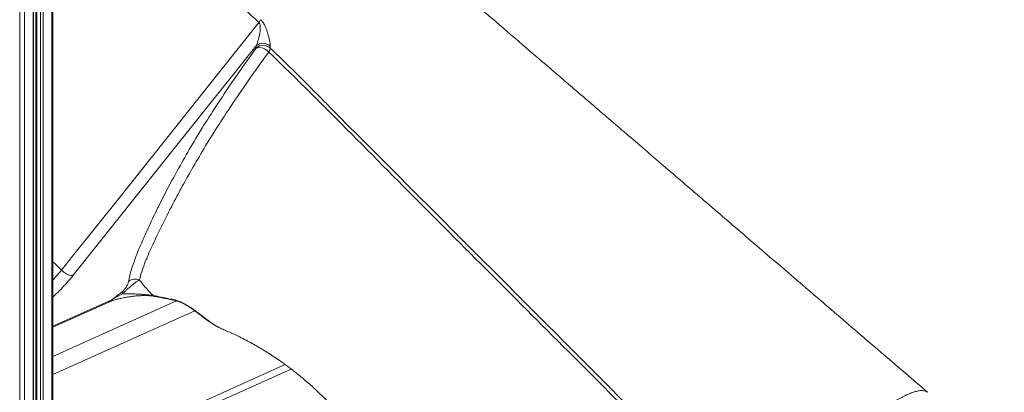
# Model space of a CAD drawing. Units: millimetres. Extents: x -7847 to 14555, y -3327 to 4950.
# Drawn here: x 6659 to 7143, y -1918 to -1735 of the extents above; entities that cross this region are included whole.
import ezdxf

# ---------------------------------------------------------------- set-up
doc = ezdxf.new("R2010")
doc.units = ezdxf.units.MM

msp = doc.modelspace()

# ---------------------------------------------------------------- linework, layer by layer
at = {"color": 8, "linetype": 'Continuous', "lineweight": 15}
for p, q in [((6659.26, -1285.48), (6659.26, -3127.41)), ((6661.69, -1287.8), (6661.69, -3126.92)), ((6665.87, -1290.17), (6665.87, -3125.05)), ((6667.65, -1290.68), (6667.65, -3122.63)), ((6669.5, -1291.02), (6669.5, -3122.91)), ((6670.87, -1291.22), (6670.87, -3122.81)), ((6675.04, -1291.85), (6675.04, -3120.94)), ((6675.57, -1885.2), (6704.51, -1872.22)), ((6675.57, -1900.03), (6736.38, -1872.77)), ((6675.57, -1908.93), (6745.43, -1877.61)), ((6675.57, -1955.29), (6789.86, -1904.06))]:
    msp.add_line(p, q, dxfattribs=at)
at = {"color": 7, "linetype": 'Continuous', "lineweight": 15}
for p, q in [((6666, -3124.92), (6666, -1290.22)), ((6667.15, -1290.58), (6667.15, -3122.41)), ((6675.57, -3120.42), (6675.57, -1291.93)), ((6775.58, -1748.45), (6775.52, -1747.38)), ((6782.49, -1747.54), (6782.51, -1748.47)), ((6679.81, -1857.6), (6679.81, -1857.6)), ((6675.57, -1885.67), (6703.15, -1873.3)), ((6675.57, -1958.76), (6792.76, -1906.23))]:
    msp.add_line(p, q, dxfattribs=at)
at = {"color": 7, "linetype": 'Continuous', "lineweight": 15, "flags": 128}
for points in [[(6679.81, -1857.6), (6685.31, -1850.71), (6707.3, -1823.14), (6776.87, -1735.92)], [(6775.52, -1747.38), (6738.51, -1793.78), (6685.62, -1860.08)]]:
    msp.add_lwpolyline(points, dxfattribs=at)
at = {"color": 8, "linetype": 'Continuous', "lineweight": 15, "flags": 128}
for points in [[(6675.57, -1853.52), (6676.65, -1854.48), (6679.81, -1857.6)], [(6748.81, -1880.21), (6749.14, -1880.45), (6749.79, -1880.77)]]:
    msp.add_lwpolyline(points, dxfattribs=at)
at = {"color": 7, "linetype": 'Continuous', "lineweight": 15}
for centre, radius, start, end in [((6769.37, -1730.11), 9.49, 322.2145, 332.3958), ((6778.92, -1751.3), 5.18, 46.4908, 130.9274), ((6779.03, -1752.22), 5.12, 47.1168, 132.4862), ((6777.11, -1754.2), 5.95, 39.3496, 104.9837), ((6779.08, -1748.21), 3.45, 319.9708, 355.592), ((6716.11, -1867.19), 5.2, 66.8436, 129.5996), ((6711.98, -1868.54), 2.26, 167.6409, 197.9633)]:
    msp.add_arc(centre, radius, start, end, dxfattribs=at)
at = {"color": 8, "linetype": 'Continuous', "lineweight": 15}
for centre, radius, start, end in [((6701.66, -1870.02), 3.61, 294.3255, 322.3066), ((6726.05, -1868.73), 1.81, 228.4305, 256.8549), ((6737, -1870.64), 2.19, 228.4307, 257.0227)]:
    msp.add_arc(centre, radius, start, end, dxfattribs=at)
at = {"color": 7, "linetype": 'Continuous', "lineweight": 15}
for points, knots in [([(7360.71, -1803.35), (7354.77, -1798.27), (7342.27, -1787.57), (7323.45, -1771.48), (7304.52, -1755.28), (7286.38, -1739.76), (7269.02, -1724.9), (7252.45, -1710.71), (7236.66, -1697.2), (7221.44, -1684.16), (7206.8, -1671.63), (7192.79, -1659.62), (7179.63, -1648.34), (7167.33, -1637.8), (7155.9, -1628), (7146.06, -1619.56), (7137.5, -1612.22), (7129.77, -1605.59), (7121.68, -1598.65), (7113.1, -1591.29), (7104.09, -1583.57), (7094.64, -1575.49), (7084.82, -1567), (7074.31, -1558.43), (7063, -1549.85), (7050.88, -1541.31), (7037.91, -1532.89), (7024.17, -1524.72), (7009.64, -1516.89), (6995.49, -1510.03), (6981.84, -1504.11), (6968.82, -1499.03), (6955.35, -1494.38), (6941.43, -1490.21), (6931.98, -1487.85), (6927.2, -1486.65)], [0, 0, 0, 0, 0.042944, 0.090485, 0.136125, 0.179865, 0.221707, 0.261651, 0.299699, 0.335852, 0.371696, 0.405463, 0.437155, 0.466772, 0.494317, 0.519789, 0.537861, 0.55615, 0.575591, 0.596187, 0.617938, 0.640426, 0.664032, 0.688749, 0.714579, 0.742018, 0.770608, 0.800344, 0.831224, 0.863243, 0.889199, 0.915853, 0.943205, 0.971252, 1, 1, 1, 1]), ([(7105.74, -1917.66), (7098.6, -1911.54), (7083.73, -1898.78), (7061.45, -1879.66), (7039.19, -1860.57), (7017.86, -1842.28), (6997.58, -1824.88), (6978.33, -1808.36), (6960.1, -1792.72), (6942.77, -1777.85), (6926.23, -1763.66), (6910.5, -1750.17), (6895.59, -1737.37), (6881.61, -1725.38), (6868.56, -1714.18), (6856.44, -1703.79), (6845.25, -1694.2), (6835.33, -1685.66), (6826.55, -1678.23), (6818.75, -1672.02), (6811.6, -1666.57), (6805.06, -1661.82), (6798.57, -1657.28), (6792.22, -1653.03), (6786.15, -1649.12), (6781.49, -1646.23), (6777.91, -1644.08), (6774.78, -1642.22), (6771.67, -1640.42), (6768.44, -1638.59), (6765.16, -1636.77), (6761.17, -1634.61), (6756.31, -1632.06), (6750.55, -1629.15), (6743.86, -1625.92), (6736.25, -1622.44), (6727.72, -1618.78), (6718.32, -1615.04), (6708.06, -1611.29), (6696.93, -1607.63), (6686, -1604.44), (6678.77, -1602.63), (6675.57, -1601.83)], [0, 0, 0, 0, 0.052069, 0.108433, 0.162522, 0.214339, 0.263884, 0.310335, 0.354599, 0.396676, 0.436569, 0.475024, 0.511207, 0.545118, 0.576757, 0.606127, 0.633227, 0.658057, 0.678267, 0.696675, 0.713281, 0.728154, 0.741667, 0.757389, 0.770871, 0.782114, 0.788102, 0.794267, 0.802472, 0.808278, 0.815063, 0.823552, 0.833788, 0.846003, 0.860028, 0.875862, 0.893502, 0.912947, 0.933801, 0.956392, 0.980718, 1, 1, 1, 1]), ([(6775.52, -1747.38), (6775.74, -1746.89), (6776.17, -1745.91), (6776.85, -1743.57), (6777.43, -1740.89), (6777.65, -1738.27), (6777.44, -1736.87), (6777.14, -1736.22), (6776.95, -1736.01), (6776.87, -1735.92)], [0, 0, 0, 0, 0.175013, 0.350167, 0.689125, 0.863215, 0.946382, 0.975968, 1, 1, 1, 1]), ([(6777.77, -1734.51), (6778.13, -1734.9), (6778.94, -1735.78), (6780.09, -1737.84), (6780.98, -1740.23), (6781.68, -1742.65), (6782.15, -1744.69), (6782.47, -1746.42), (6782.48, -1747.17), (6782.49, -1747.54)], [0, 0, 0, 0, 0.0836041, 0.1888253, 0.3672878, 0.5231938, 0.6792293, 0.839738, 1, 1, 1, 1]), ([(6712.8, -1863.18), (6713.13, -1861.61), (6713.8, -1858.45), (6715.58, -1853.06), (6717.8, -1847.33), (6720.76, -1840.52), (6724.38, -1832.73), (6728.7, -1823.9), (6733.52, -1814.61), (6738.9, -1804.81), (6744.9, -1794.48), (6751.52, -1783.69), (6758.83, -1772.4), (6766.78, -1760.66), (6772.65, -1752.52), (6775.58, -1748.45)], [0, 0, 0, 0, 0.059258, 0.118619, 0.178041, 0.237385, 0.318579, 0.39979, 0.480974, 0.566465, 0.651993, 0.737466, 0.824963, 0.912525, 1, 1, 1, 1]), ([(6781.72, -1750.42), (6778.86, -1754.37), (6773.13, -1762.27), (6765.33, -1773.65), (6758.08, -1784.69), (6751.41, -1795.33), (6745.3, -1805.57), (6740.49, -1814.06), (6735.7, -1822.86), (6731.01, -1831.92), (6726.66, -1840.83), (6723.38, -1847.9), (6721.15, -1853.15), (6719.3, -1858.07), (6718.54, -1860.96), (6718.15, -1862.41)], [0, 0, 0, 0, 0.086263, 0.172733, 0.259373, 0.346088, 0.432732, 0.519111, 0.56999, 0.67184, 0.773697, 0.830267, 0.886907, 0.943498, 1, 1, 1, 1]), ([(7026.94, -1995.41), (7001.04, -1969.5), (6948.11, -1916.56), (6881.6, -1850.15), (6827.62, -1795.95), (6799, -1766.98), (6783.47, -1752.11), (6781.72, -1750.42)], [0, 0, 0, 0, 0.31698, 0.647934, 0.813414, 0.978889, 1, 1, 1, 1]), ([(6679.81, -1857.6), (6680.22, -1857.98), (6681.04, -1858.75), (6682.48, -1859.61), (6683.86, -1860.15), (6684.82, -1860.26), (6685.36, -1860.18), (6685.55, -1860.11), (6685.62, -1860.08)], [0, 0, 0, 0, 0.214773, 0.429541, 0.644304, 0.85907, 0.939861, 1, 1, 1, 1]), ([(6709.77, -1868.06), (6709.84, -1868), (6710.09, -1867.79), (6710.54, -1867.37), (6711.1, -1866.73), (6711.6, -1866.05), (6712.15, -1865.13), (6712.59, -1864.13), (6712.73, -1863.5), (6712.8, -1863.18)], [0, 0, 0, 0, 0.032421, 0.114251, 0.195619, 0.321105, 0.445766, 0.722147, 1, 1, 1, 1]), ([(6718.15, -1862.41), (6717.83, -1862.61), (6717.22, -1862.97), (6716.11, -1863.75), (6714.97, -1864.62), (6713.71, -1865.66), (6712.49, -1866.72), (6711.29, -1867.82), (6710.44, -1868.64), (6709.96, -1869.11), (6709.83, -1869.24)], [0, 0, 0, 0, 0.178486, 0.330651, 0.48255, 0.608259, 0.750119, 0.852123, 0.958673, 1, 1, 1, 1]), ([(6718.15, -1862.41), (6718.27, -1862.57), (6719.4, -1864.06), (6721.58, -1866.75), (6723.76, -1868.97), (6724.85, -1870.08)], [0, 0, 0, 0, 0.056694, 0.527696, 1, 1, 1, 1]), ([(6704.51, -1872.22), (6704.52, -1872.22), (6704.57, -1872.18), (6704.8, -1872), (6705.25, -1871.66), (6706.94, -1870.35), (6708.47, -1869.12), (6709.77, -1868.06)], [0, 0, 0, 0, 0.0047394, 0.0290295, 0.1341686, 0.2635557, 1, 1, 1, 1]), ([(6703.11, -1873.29), (6703.14, -1873.28), (6703.45, -1873.13), (6704.31, -1872.79), (6705.72, -1872.31), (6707.48, -1871.82), (6709.53, -1871.35), (6711.69, -1870.93), (6713.82, -1870.6), (6715.82, -1870.36), (6717.75, -1870.21), (6719.52, -1870.13), (6721.17, -1870.11), (6722.72, -1870.17), (6724.18, -1870.3), (6725.17, -1870.43), (6725.58, -1870.51), (6725.64, -1870.52)], [0, 0, 0, 0, 0.008291, 0.092469, 0.182728, 0.278234, 0.377944, 0.480509, 0.565394, 0.641811, 0.711878, 0.776452, 0.828815, 0.883538, 0.938461, 0.991804, 1, 1, 1, 1]), ([(6709.83, -1869.24), (6708.44, -1869.98), (6706.68, -1870.91), (6705.07, -1871.88), (6704.66, -1872.13), (6704.57, -1872.19), (6704.52, -1872.22), (6704.51, -1872.22)], [0, 0, 0, 0, 0.739971, 0.942633, 0.971482, 0.995142, 1, 1, 1, 1]), ([(6709.83, -1869.24), (6710.31, -1869.24), (6711.55, -1869.23), (6713.75, -1869.26), (6716.14, -1869.34), (6718.32, -1869.44), (6720.37, -1869.57), (6722.41, -1869.75), (6723.98, -1869.94), (6724.62, -1870.04), (6724.85, -1870.08)], [0, 0, 0, 0, 0.120929, 0.311648, 0.502061, 0.615453, 0.728519, 0.868188, 0.953363, 1, 1, 1, 1]), ([(6724.85, -1870.08), (6727.48, -1870.59), (6731.13, -1871.3), (6734.58, -1872.07), (6735.55, -1872.28)], [0, 0, 0, 0, 0.719998, 1, 1, 1, 1]), ([(6725.63, -1870.52), (6726.42, -1870.66), (6729.05, -1871.16), (6732.66, -1871.92), (6735.42, -1872.55), (6736.47, -1872.79)], [0, 0, 0, 0, 0.207627, 0.69892, 1, 1, 1, 1]), ([(6735.55, -1872.28), (6736.14, -1872.44), (6737.33, -1872.76), (6739.57, -1873.75), (6741.6, -1874.88), (6743.37, -1875.98), (6745.07, -1877.14), (6746.81, -1878.41), (6748.46, -1879.7), (6749.36, -1880.43), (6749.79, -1880.77)], [0, 0, 0, 0, 0.106998, 0.214293, 0.347446, 0.444102, 0.540953, 0.698022, 0.855411, 1, 1, 1, 1]), ([(6736.51, -1872.8), (6736.73, -1872.86), (6737.18, -1872.98), (6738.09, -1873.29), (6739.11, -1873.72), (6740.18, -1874.26), (6741.3, -1874.87), (6742.48, -1875.58), (6743.71, -1876.39), (6744.99, -1877.28), (6746.33, -1878.26), (6747.59, -1879.22), (6748.42, -1879.88), (6748.78, -1880.17), (6748.82, -1880.2)], [0, 0, 0, 0, 0.05371, 0.113567, 0.175287, 0.238863, 0.305169, 0.385591, 0.476929, 0.582457, 0.705148, 0.842062, 0.985622, 1, 1, 1, 1]), ([(6748.8, -1880.18), (6748.96, -1880.32), (6750.13, -1881.33), (6752.43, -1882.92), (6755.09, -1884.65), (6756.75, -1885.47), (6757.27, -1885.73)], [0, 0, 0, 0, 0.060015, 0.439087, 0.824905, 1, 1, 1, 1]), ([(6758.04, -1886.12), (6758.39, -1886.31), (6759.15, -1886.72), (6759.94, -1887.02), (6760.37, -1887.19)], [0, 0, 0, 0, 0.457208, 1, 1, 1, 1]), ([(6760.37, -1887.24), (6761.35, -1887.66), (6763.67, -1888.64), (6767.1, -1890.26), (6770.51, -1891.99), (6773.56, -1893.62), (6776.34, -1895.19), (6779.06, -1896.81), (6781.75, -1898.49), (6784.63, -1900.37), (6787.77, -1902.52), (6791.16, -1904.97), (6794.53, -1907.56), (6797.71, -1910.12), (6800.53, -1912.52), (6803.11, -1914.8), (6805.4, -1916.9), (6807.84, -1919.22), (6810.5, -1921.87), (6813.53, -1924.91), (6816.92, -1928.3), (6820.77, -1932.15), (6825.19, -1936.58), (6830.23, -1941.63), (6835.89, -1947.3), (6842.19, -1953.6), (6848.71, -1960.14), (6854.95, -1966.39), (6860.41, -1971.86), (6864.98, -1976.45), (6868.5, -1979.98), (6871.16, -1982.65), (6873.45, -1984.94), (6876.02, -1987.52), (6879.21, -1990.72), (6883.04, -1994.56), (6887.3, -1998.84), (6891.68, -2003.25), (6895.9, -2007.49), (6899.55, -2011.16), (6901.79, -2013.41), (6902.7, -2014.32)], [0, 0, 0, 0, 0.020807, 0.0497192, 0.0733915, 0.0937843, 0.1150953, 0.1331288, 0.1524363, 0.1732538, 0.1957571, 0.2211561, 0.2478561, 0.2706706, 0.2923253, 0.312002, 0.3297753, 0.3451022, 0.3649107, 0.386186, 0.4089965, 0.4351144, 0.4657926, 0.5003541, 0.5392951, 0.5826024, 0.6302321, 0.6737946, 0.7112926, 0.7427407, 0.7681518, 0.7838894, 0.797672, 0.8152144, 0.8369484, 0.863439, 0.8940905, 0.9247794, 0.9538211, 0.9812199, 1, 1, 1, 1])]:
    msp.add_open_spline(points, degree=3, knots=knots, dxfattribs=at)
at = {"color": 8, "linetype": 'Continuous', "lineweight": 15}
for points, knots in [([(6776.87, -1735.92), (6771.88, -1731.21), (6761.9, -1721.78), (6746.12, -1708.72), (6729.78, -1696.51), (6715, -1686.67), (6702.1, -1678.84), (6691.36, -1672.8), (6682.5, -1668.11), (6677.27, -1665.54), (6675.57, -1664.71)], [0, 0, 0, 0, 0.161506, 0.323015, 0.486774, 0.650538, 0.752732, 0.855042, 0.953157, 1, 1, 1, 1]), ([(6782.51, -1748.47), (6786.67, -1752.47), (6794.99, -1760.45), (6807.18, -1772.83), (6827.56, -1793.4), (6885.7, -1851.41), (6939.66, -1905.47), (6981.35, -1947.24)], [0, 0, 0, 0, 0.061719, 0.123453, 0.185188, 0.370391, 1, 1, 1, 1]), ([(6675.57, -1862.5), (6676.15, -1861.88), (6677.69, -1860.23), (6678.99, -1858.62), (6679.81, -1857.6)], [0, 0, 0, 0, 0.373854, 1, 1, 1, 1]), ([(6685.62, -1860.08), (6684.59, -1861.34), (6682.74, -1863.58), (6679.63, -1866.9), (6677.3, -1869.25), (6675.92, -1870.52), (6675.57, -1870.84)], [0, 0, 0, 0, 0.351663, 0.628453, 0.905246, 1, 1, 1, 1]), ([(6749.79, -1880.77), (6751.07, -1881.75), (6753.62, -1883.7), (6757.17, -1885.81), (6759.48, -1886.78), (6760.4, -1887.18)], [0, 0, 0, 0, 0.373875, 0.747751, 1, 1, 1, 1]), ([(7042.32, -1965.78), (7043.87, -1963.87), (7047.01, -1960.01), (7051.55, -1954.94), (7055.47, -1950.77), (7058.68, -1947.5), (7061.97, -1944.26), (7065.31, -1941.1), (7068.63, -1938.09), (7071.94, -1935.19), (7075.25, -1932.43), (7078.51, -1929.84), (7081.66, -1927.46), (7084.71, -1925.28), (7087.66, -1923.3), (7090.47, -1921.57), (7093.08, -1920.11), (7095.52, -1918.89), (7097.77, -1917.94), (7099.81, -1917.27), (7101.59, -1916.88), (7103.14, -1916.76), (7104.43, -1916.94), (7105.28, -1917.25), (7105.6, -1917.58), (7105.68, -1917.66)], [0, 0, 0, 0, 0.073185, 0.148043, 0.18932, 0.230596, 0.27308, 0.315564, 0.356921, 0.398278, 0.44084, 0.483403, 0.524845, 0.566288, 0.608938, 0.651586, 0.692992, 0.734398, 0.777003, 0.819609, 0.860873, 0.902136, 0.944588, 0.987041, 1, 1, 1, 1])]:
    msp.add_open_spline(points, degree=3, knots=knots, dxfattribs=at)

doc.saveas('drawing.dxf')
